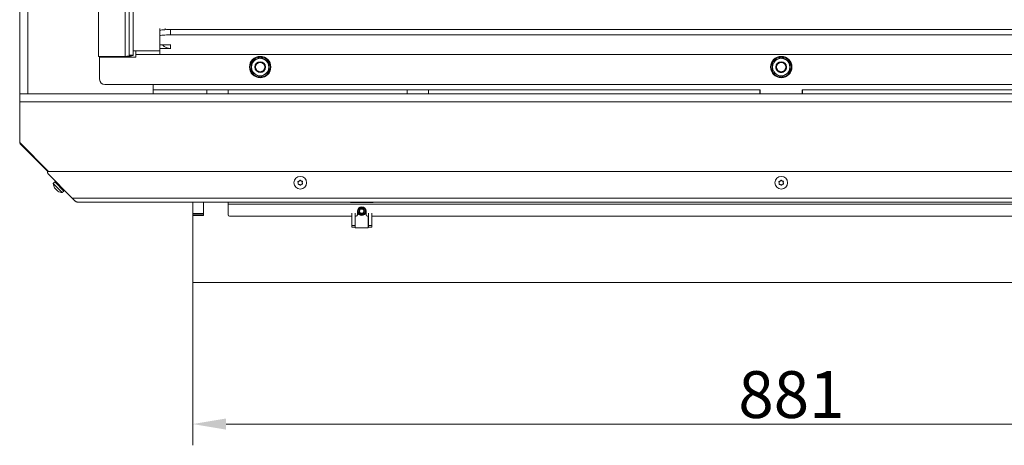
# Model space of a CAD drawing. Extents: x -106251 to -101964, y -22519 to -18586.
# Drawn here: x -104821 to -104084, y -21525 to -21207 of the extents above; entities that cross this region are included whole.
import ezdxf

# ---------------------------------------------------------------- set-up
doc = ezdxf.new("R2010")
doc.units = 0
doc.header["$LTSCALE"] = 5
doc.layers.add('LAYER12', color=30, linetype='Continuous')
doc.styles.add('Brunner 2014', font='arial.ttf', dxfattribs={"height": 35})
doc.dimstyles.new('Brunner 2014', dxfattribs={"dimscale": 5, "dimtxt": 35, "dimasz": 5, "dimexe": 3.175, "dimexo": 0, "dimgap": 0.762, "dimtad": 1, "dimdec": 0, "dimrnd": 1e-08, "dimtxsty": 'Brunner 2014', "dimcen": 0.09, "dimdle": 10, "dimclrd": 7, "dimclre": 7, "dimclrt": 7, "dimadec": 1, "dimazin": 2, "dimtfac": 0.666667, "dimtdec": 0, "dimtmove": 0, "dimatfit": 3, "dimldrblk": 'Filled-1', "dimfxl": 1, "dimtolj": 1, "dimlwd": 5, "dimlwe": 5, "dimarcsym": 0})

# ---------------------------------------------------------------- blocks, each defined once
blk = doc.blocks.new('*D84')
at = {"layer": 'Defpoints', "color": 0, "lineweight": 5}
for p in [(-104691.94, -21403.04), (-103810.94, -21403.04), (-103810.94, -21508.98)]:
    blk.add_point(p, dxfattribs=at)
at = {"layer": 'LAYER12', "color": 7, "linetype": 'Continuous', "lineweight": 5}
for p, q in [((-104691.94, -21403.04), (-104691.94, -21524.86)), ((-103810.94, -21403.04), (-103810.94, -21524.86)), ((-104666.94, -21508.98), (-103835.94, -21508.98))]:
    blk.add_line(p, q, dxfattribs=at)
at = {"layer": 'LAYER12', "color": 7, "lineweight": 5}
for points in [[(-104666.94, -21504.81), (-104666.94, -21513.15), (-104691.94, -21508.98)], [(-103835.94, -21504.81), (-103835.94, -21513.15), (-103810.94, -21508.98)]]:
    blk.add_solid(points, dxfattribs=at)
at = {"layer": 'LAYER12', "color": 30, "insert": (-104243.79, -21469.43), "char_height": 35, "attachment_point": 2, "style": 'Brunner 2014'}
blk.add_mtext('\\A1;881', dxfattribs=at)
blk = doc.blocks.new('Filled-1')
at = {"color": 0}
for p, q in [((0, 0), (-1, 0.167)), ((-1, 0.167), (-1, -0.167)), ((-1, 0), (0, 0)), ((-1, -0.167), (0, 0))]:
    blk.add_line(p, q, dxfattribs=at)
at = {"color": 0, "flags": 128}
blk.add_lwpolyline([(-1, -0.167), (0, 0), (-1, 0.167), (-1, -0.167)], dxfattribs=at)
at = {"color": 0}
blk.add_solid([(-1, -0.167), (0, 0), (-1, 0.167), (-1, -0.167)], dxfattribs=at)

msp = doc.modelspace()

# ---------------------------------------------------------------- linework, layer by layer
at = {"color": 7, "linetype": 'Continuous', "lineweight": 0}
for p, q in [((-104821.44, -21262.04), (-104821.44, -20735.04)), ((-104815.44, -21262.04), (-104815.44, -20735.75)), ((-104762.44, -20767.04), (-104762.44, -21234.04)), ((-104742.44, -20767.04), (-104742.44, -21234.04)), ((-104739.44, -21200.09), (-104739.44, -21233.25)), ((-104736.44, -21200.09), (-104736.44, -21233.25)), ((-104716.44, -21214.79), (-104716.44, -21213.18)), ((-104716.44, -21214.79), (-104716.44, -21218.77)), ((-104712.44, -21214.06), (-104712.44, -21213.18)), ((-104708.44, -21217.93), (-104708.44, -21213.95)), ((-103794.44, -21213.95), (-104708.44, -21213.95)), ((-103794.44, -21217.93), (-104708.44, -21217.93)), ((-104716.44, -21225.45), (-104716.44, -21218.77)), ((-104708.44, -21225.45), (-104716.44, -21225.45)), ((-104716.44, -21225.45), (-104716.44, -21228.19)), ((-104708.85, -21225.45), (-104708.44, -21225.46)), ((-104708.44, -21225.46), (-104708.44, -21228.17)), ((-104734.44, -21229.87), (-104736.44, -21229.87)), ((-104734.44, -21232.76), (-104734.44, -21229.87)), ((-104734.44, -21234.66), (-104734.44, -21232.76)), ((-104734.44, -21232.76), (-103768.44, -21232.76)), ((-104716.44, -21232.37), (-104716.44, -21228.19)), ((-104716.44, -21228.19), (-104708.44, -21228.19)), ((-104742.44, -21234.04), (-104762.44, -21234.04)), ((-104761.64, -21251.16), (-104761.64, -21234.66)), ((-104761.64, -21234.66), (-104736.44, -21234.66)), ((-104736.44, -21233.25), (-104739.44, -21233.25)), ((-104736.44, -21234.66), (-104734.44, -21234.66)), ((-104641.44, -21234.55), (-104644.69, -21236.43)), ((-104634.94, -21238.31), (-104638.19, -21236.43)), ((-104251.44, -21234.55), (-104254.69, -21236.43)), ((-104251.44, -21234.55), (-104254.69, -21236.43)), ((-104244.94, -21238.31), (-104248.19, -21236.43)), ((-104244.94, -21238.31), (-104248.19, -21236.43)), ((-104647.94, -21245.81), (-104644.69, -21247.69)), ((-104641.44, -21249.57), (-104638.19, -21247.69)), ((-104257.94, -21245.81), (-104254.69, -21247.69)), ((-104257.94, -21245.81), (-104254.69, -21247.69)), ((-104251.44, -21249.57), (-104248.19, -21247.69)), ((-104251.44, -21249.57), (-104248.19, -21247.69)), ((-104821.44, -21268.04), (-104821.44, -21262.04)), ((-104821.44, -21262.04), (-103681.44, -21262.04)), ((-104757.64, -21255.16), (-103745.24, -21255.16)), ((-104721.44, -21259.04), (-104721.44, -21255.16)), ((-104721.44, -21259.04), (-104721.44, -21262.04)), ((-104681.44, -21259.04), (-104721.44, -21259.04)), ((-104681.44, -21259.04), (-104681.44, -21262.04)), ((-104665.44, -21259.04), (-104681.44, -21259.04)), ((-104665.44, -21262.04), (-104665.44, -21259.04)), ((-104531.44, -21259.04), (-104665.44, -21259.04)), ((-104531.44, -21259.04), (-104531.44, -21262.04)), ((-104515.44, -21259.04), (-104531.44, -21259.04)), ((-104267.44, -21259.04), (-104515.44, -21259.04)), ((-104515.44, -21262.04), (-104515.44, -21259.04)), ((-104267.44, -21259.04), (-104267.44, -21262.04)), ((-104267.24, -21259.04), (-104267.44, -21259.04)), ((-104267.24, -21262.04), (-104267.24, -21259.04)), ((-104235.44, -21259.04), (-104235.64, -21259.04)), ((-104235.64, -21262.04), (-104235.64, -21259.04)), ((-103987.44, -21259.04), (-104235.44, -21259.04)), ((-104235.44, -21259.04), (-104235.44, -21262.04)), ((-104821.44, -21268.04), (-104821.44, -21298.54)), ((-104821.44, -21268.04), (-103681.44, -21268.04)), ((-104821.44, -21298.54), (-104799.91, -21320.07)), ((-104821.44, -21298.63), (-104821.44, -21298.54)), ((-104800.26, -21320.23), (-104821.15, -21299.34)), ((-104800.09, -21320.14), (-104819.69, -21300.54)), ((-103703.22, -21320.04), (-104799.67, -21320.04)), ((-104782.09, -21340.04), (-104800.38, -21321.75)), ((-104795.21, -21327.85), (-104796.27, -21329.11)), ((-104795.21, -21327.85), (-104788.28, -21334.78)), ((-104612.94, -21328.66), (-104612.94, -21328.66)), ((-104612.29, -21327.31), (-104612.29, -21327.31)), ((-104610.8, -21327.19), (-104610.8, -21327.19)), ((-104609.95, -21328.43), (-104609.95, -21328.43)), ((-104252.94, -21328.66), (-104252.94, -21328.66)), ((-104252.29, -21327.31), (-104252.29, -21327.31)), ((-104250.8, -21327.19), (-104250.8, -21327.19)), ((-104249.95, -21328.43), (-104249.95, -21328.43)), ((-104796.27, -21329.11), (-104789.54, -21335.83)), ((-104795.1, -21332.67), (-104795.1, -21332.67)), ((-104795, -21332.71), (-104794.96, -21332.68)), ((-104794.91, -21332.87), (-104794.91, -21332.87)), ((-104794.3, -21333.48), (-104794.3, -21333.48)), ((-104793.91, -21333.87), (-104793.91, -21333.87)), ((-104793.75, -21334.02), (-104793.91, -21333.87)), ((-104793.3, -21334.48), (-104793.3, -21334.48)), ((-104792.77, -21329.36), (-104793.23, -21329.83)), ((-104793.11, -21334.67), (-104793.11, -21334.67)), ((-104790.26, -21332.8), (-104789.8, -21332.33)), ((-104789.54, -21335.83), (-104788.28, -21334.78)), ((-104612.09, -21329.9), (-104612.09, -21329.9)), ((-104610.59, -21329.78), (-104610.59, -21329.78)), ((-104252.09, -21329.9), (-104252.09, -21329.9)), ((-104250.59, -21329.78), (-104250.59, -21329.78)), ((-103720.8, -21340.04), (-104782.09, -21340.04)), ((-103725.04, -21343.04), (-104777.84, -21343.04)), ((-104665.44, -21343.04), (-104665.44, -21344.54)), ((-104573.94, -21343.24), (-104573.94, -21343.04)), ((-104556.94, -21343.24), (-104573.94, -21343.24)), ((-104556.94, -21343.04), (-104556.94, -21343.24)), ((-104665.44, -21344.54), (-103837.44, -21344.54)), ((-104665.44, -21352.54), (-104665.44, -21344.54)), ((-104568.69, -21349.79), (-104568.69, -21352.54)), ((-104562.19, -21349.79), (-104562.19, -21352.54)), ((-104572.94, -21353.54), (-104664.44, -21353.54)), ((-104569.69, -21353.54), (-104570.44, -21353.54)), ((-104560.44, -21353.54), (-104561.19, -21353.54)), ((-103944.94, -21353.54), (-104557.94, -21353.54))]:
    msp.add_line(p, q, dxfattribs=at)
at = {"color": 8, "linetype": 'Continuous', "lineweight": 0}
for p, q in [((-104708.44, -21225.45), (-104708.44, -21225.46)), ((-104716.44, -21229.87), (-104734.44, -21229.87)), ((-104708.44, -21228.17), (-104708.44, -21228.19)), ((-104819.57, -21300.42), (-104819.69, -21300.54)), ((-104794.97, -21332.67), (-104794.98, -21332.68)), ((-104792.73, -21334.9), (-104792.74, -21334.91))]:
    msp.add_line(p, q, dxfattribs=at)
at = {"color": 7, "linetype": 'Continuous', "lineweight": 0, "flags": 128}
for points in [[(-104708.44, -21213.95), (-104710, -21213.97), (-104711.51, -21214.02), (-104712.89, -21214.09), (-104714.1, -21214.2), (-104715.1, -21214.32), (-104715.83, -21214.47), (-104716.29, -21214.63), (-104716.44, -21214.79)], [(-104716.44, -21218.77), (-104716.29, -21218.6), (-104715.83, -21218.45), (-104715.1, -21218.3), (-104714.1, -21218.18), (-104712.89, -21218.07), (-104711.51, -21217.99), (-104710, -21217.95), (-104708.44, -21217.93)], [(-104708.44, -21225.46), (-104708.42, -21225.46), (-104708.41, -21225.46), (-104708.4, -21225.45), (-104708.39, -21225.45), (-104708.4, -21225.45), (-104708.41, -21225.45), (-104708.42, -21225.45), (-104708.44, -21225.45)], [(-104708.44, -21228.19), (-104708.42, -21228.18), (-104708.41, -21228.18), (-104708.4, -21228.18), (-104708.39, -21228.18), (-104708.4, -21228.18), (-104708.41, -21228.18), (-104708.42, -21228.17), (-104708.44, -21228.17)], [(-104642.84, -21245.81), (-104642.62, -21245.88), (-104641.44, -21246.06)]]:
    msp.add_lwpolyline(points, dxfattribs=at)
at = {"color": 7, "linetype": 'Continuous', "lineweight": 0}
for centre, radius in [((-104641.44, -21242.06), 8), ((-104641.44, -21242.04), 4), ((-104641.44, -21242.04), 3.46), ((-104251.44, -21242.06), 8), ((-104251.44, -21242.04), 4), ((-104251.44, -21242.04), 3.46), ((-104611.44, -21328.54), 4.76), ((-104251.44, -21328.54), 4.76)]:
    msp.add_circle(centre, radius, dxfattribs=at)
for centre, radius, start, end in [((-104708.45, -21220.16), 8.02, 221.27081, 270.04489), ((-104641.44, -21242.06), 7.5, 90.88256, 209.57634), ((-104641.44, -21242.06), 6.5, 120, 180), ((-104641.44, -21242.06), 6.5, 60, 120), ((-104641.44, -21242.06), 7.5, 31.90308, 88.41746), ((-104641.44, -21242.06), 6.5, 0, 60), ((-104641.44, -21242.06), 7.5, 331.79513, 28.80439), ((-104251.44, -21242.06), 7.5, 90.88256, 209.57634), ((-104251.44, -21242.06), 6.5, 120, 180), ((-104251.44, -21242.06), 6.5, 60, 120), ((-104251.44, -21242.06), 7.5, 31.90308, 88.41746), ((-104251.44, -21242.06), 6.5, 0, 60), ((-104251.44, -21242.06), 7.5, 331.79513, 28.80439), ((-104641.44, -21242.06), 6.5, 180, 240), ((-104641.44, -21242.06), 7.5, 210.88961, 270), ((-104641.44, -21242.06), 6.5, 240, 300), ((-104641.44, -21242.06), 4, 270, 354.20283), ((-104641.44, -21242.06), 7.5, 270, 327.82521), ((-104641.44, -21242.06), 6.5, 300, 0), ((-104251.44, -21242.06), 6.5, 180, 240), ((-104251.44, -21242.06), 7.5, 210.88961, 270), ((-104251.44, -21242.06), 4, 179.88959, 270), ((-104251.44, -21242.06), 6.5, 240, 300), ((-104251.44, -21242.06), 4, 270, 0.11041), ((-104251.44, -21242.06), 7.5, 270, 327.82521), ((-104251.44, -21242.06), 6.5, 300, 0), ((-104757.64, -21251.16), 4, 180, 270), ((-104820.44, -21298.63), 1, 180, 225), ((-104815.44, -21296.3), 6, 211.26506, 225), ((-104799.67, -21321.04), 1, 90, 225), ((-104789.27, -21328.84), 7, 182.19065, 210.77211), ((-104789.27, -21328.84), 7, 239.1772, 267.80935), ((-104565.44, -21349.79), 3.25, 0, 180), ((-104664.44, -21352.54), 1, 180, 270), ((-104569.69, -21352.54), 1, 270, 0), ((-104561.19, -21352.54), 1, 180, 270)]:
    msp.add_arc(centre, radius, start, end, dxfattribs=at)
for major_axis, ratio, start_param in [((3, 0), 0.266132, 4.712389), ((6, 0), 0.133066, 5.123527)]:
    msp.add_ellipse((-104742.44, -21233.25), major_axis=major_axis, ratio=ratio, start_param=start_param, end_param=6.283185, dxfattribs=at)
for points, knots in [([(-104644.69, -21236.43), (-104644.77, -21236.47), (-104645.87, -21237.11), (-104646.94, -21237.73), (-104647.94, -21238.31)], [0, 0, 0, 0, 0.070215, 1, 1, 1, 1]), ([(-104647.94, -21238.31), (-104647.94, -21238.62), (-104647.94, -21239.84), (-104647.94, -21241.11), (-104647.94, -21242.06)], [0, 0, 0, 0, 0.252564, 1, 1, 1, 1]), ([(-104638.19, -21236.43), (-104638.27, -21236.39), (-104639.37, -21235.75), (-104640.44, -21235.13), (-104641.44, -21234.55)], [0, 0, 0, 0, 0.070215, 1, 1, 1, 1]), ([(-104634.94, -21242.06), (-104634.94, -21241.11), (-104634.94, -21239.84), (-104634.94, -21238.62), (-104634.94, -21238.31)], [0, 0, 0, 0, 0.747436, 1, 1, 1, 1]), ([(-104254.69, -21236.43), (-104254.77, -21236.47), (-104255.87, -21237.11), (-104256.94, -21237.73), (-104257.94, -21238.31)], [0, 0, 0, 0, 0.0702148, 1, 1, 1, 1]), ([(-104254.69, -21236.43), (-104254.77, -21236.47), (-104255.87, -21237.11), (-104256.94, -21237.73), (-104257.94, -21238.31)], [0, 0, 0, 0, 0.0702148, 1, 1, 1, 1]), ([(-104257.94, -21238.31), (-104257.94, -21238.62), (-104257.94, -21239.84), (-104257.94, -21241.11), (-104257.94, -21242.06)], [0, 0, 0, 0, 0.252564, 1, 1, 1, 1]), ([(-104257.94, -21238.31), (-104257.94, -21238.62), (-104257.94, -21239.84), (-104257.94, -21241.11), (-104257.94, -21242.06)], [0, 0, 0, 0, 0.252564, 1, 1, 1, 1]), ([(-104248.19, -21236.43), (-104248.27, -21236.39), (-104249.37, -21235.75), (-104250.44, -21235.13), (-104251.44, -21234.55)], [0, 0, 0, 0, 0.070215, 1, 1, 1, 1]), ([(-104248.19, -21236.43), (-104248.27, -21236.39), (-104249.37, -21235.75), (-104250.44, -21235.13), (-104251.44, -21234.55)], [0, 0, 0, 0, 0.070215, 1, 1, 1, 1]), ([(-104244.94, -21242.06), (-104244.94, -21241.11), (-104244.94, -21239.84), (-104244.94, -21238.62), (-104244.94, -21238.31)], [0, 0, 0, 0, 0.747436, 1, 1, 1, 1]), ([(-104244.94, -21242.06), (-104244.94, -21241.11), (-104244.94, -21239.84), (-104244.94, -21238.62), (-104244.94, -21238.31)], [0, 0, 0, 0, 0.747436, 1, 1, 1, 1]), ([(-104647.94, -21242.06), (-104647.94, -21242.4), (-104647.94, -21243.67), (-104647.94, -21244.9), (-104647.94, -21245.81)], [0, 0, 0, 0, 0.264671, 1, 1, 1, 1]), ([(-104644.69, -21247.69), (-104644.62, -21247.73), (-104643.52, -21248.37), (-104642.44, -21248.99), (-104641.44, -21249.57)], [0, 0, 0, 0, 0.0702148, 1, 1, 1, 1]), ([(-104638.19, -21247.69), (-104638.12, -21247.64), (-104637.02, -21247.01), (-104635.94, -21246.39), (-104634.94, -21245.81)], [0, 0, 0, 0, 0.0702148, 1, 1, 1, 1]), ([(-104634.94, -21245.81), (-104634.94, -21244.9), (-104634.94, -21243.67), (-104634.94, -21242.4), (-104634.94, -21242.06)], [0, 0, 0, 0, 0.735328, 1, 1, 1, 1]), ([(-104257.94, -21242.06), (-104257.94, -21242.4), (-104257.94, -21243.67), (-104257.94, -21244.9), (-104257.94, -21245.81)], [0, 0, 0, 0, 0.264671, 1, 1, 1, 1]), ([(-104257.94, -21242.06), (-104257.94, -21242.4), (-104257.94, -21243.67), (-104257.94, -21244.9), (-104257.94, -21245.81)], [0, 0, 0, 0, 0.264671, 1, 1, 1, 1]), ([(-104254.69, -21247.69), (-104254.62, -21247.73), (-104253.52, -21248.37), (-104252.44, -21248.99), (-104251.44, -21249.57)], [0, 0, 0, 0, 0.0702148, 1, 1, 1, 1]), ([(-104254.69, -21247.69), (-104254.62, -21247.73), (-104253.52, -21248.37), (-104252.44, -21248.99), (-104251.44, -21249.57)], [0, 0, 0, 0, 0.0702148, 1, 1, 1, 1]), ([(-104248.19, -21247.69), (-104248.12, -21247.64), (-104247.02, -21247.01), (-104245.94, -21246.39), (-104244.94, -21245.81)], [0, 0, 0, 0, 0.0702148, 1, 1, 1, 1]), ([(-104248.19, -21247.69), (-104248.12, -21247.64), (-104247.02, -21247.01), (-104245.94, -21246.39), (-104244.94, -21245.81)], [0, 0, 0, 0, 0.0702148, 1, 1, 1, 1]), ([(-104244.94, -21245.81), (-104244.94, -21244.9), (-104244.94, -21243.67), (-104244.94, -21242.4), (-104244.94, -21242.06)], [0, 0, 0, 0, 0.735328, 1, 1, 1, 1]), ([(-104244.94, -21245.81), (-104244.94, -21244.9), (-104244.94, -21243.67), (-104244.94, -21242.4), (-104244.94, -21242.06)], [0, 0, 0, 0, 0.735328, 1, 1, 1, 1]), ([(-104613.18, -21327.9), (-104613.19, -21327.88), (-104613.2, -21327.84), (-104613.2, -21327.77), (-104613.18, -21327.71), (-104613.14, -21327.65), (-104613.09, -21327.62), (-104613.05, -21327.61), (-104613.03, -21327.6)], [0, 0, 0, 0, 0.173602, 0.347939, 0.518483, 0.685896, 0.853576, 1, 1, 1, 1]), ([(-104612.94, -21328.66), (-104612.97, -21328.48), (-104613.01, -21328.21), (-104613.14, -21327.97), (-104613.18, -21327.9)], [0, 0, 0, 0, 0.687868, 1, 1, 1, 1]), ([(-104613.05, -21329.45), (-104613, -21329.27), (-104612.92, -21329.02), (-104612.94, -21328.75), (-104612.94, -21328.66)], [0, 0, 0, 0, 0.687973, 1, 1, 1, 1]), ([(-104613.03, -21327.6), (-104612.85, -21327.56), (-104612.59, -21327.5), (-104612.36, -21327.35), (-104612.29, -21327.31)], [0, 0, 0, 0, 0.687999, 1, 1, 1, 1]), ([(-104612.29, -21327.31), (-104612.15, -21327.19), (-104611.94, -21327.02), (-104611.8, -21326.79), (-104611.75, -21326.72)], [0, 0, 0, 0, 0.687831, 1, 1, 1, 1]), ([(-104611.75, -21326.72), (-104611.74, -21326.7), (-104611.71, -21326.67), (-104611.65, -21326.63), (-104611.59, -21326.62), (-104611.52, -21326.63), (-104611.46, -21326.65), (-104611.44, -21326.68), (-104611.42, -21326.7)], [0, 0, 0, 0, 0.173551, 0.347889, 0.518434, 0.685848, 0.853527, 1, 1, 1, 1]), ([(-104611.42, -21326.7), (-104611.3, -21326.83), (-104611.11, -21327.03), (-104610.87, -21327.15), (-104610.8, -21327.19)], [0, 0, 0, 0, 0.687947, 1, 1, 1, 1]), ([(-104610.8, -21327.19), (-104610.62, -21327.26), (-104610.37, -21327.35), (-104610.1, -21327.36), (-104610.02, -21327.37)], [0, 0, 0, 0, 0.6878291, 1, 1, 1, 1]), ([(-104610.02, -21327.37), (-104610, -21327.37), (-104609.95, -21327.37), (-104609.89, -21327.41), (-104609.85, -21327.46), (-104609.82, -21327.52), (-104609.82, -21327.58), (-104609.83, -21327.62), (-104609.83, -21327.64)], [0, 0, 0, 0, 0.173655, 0.347991, 0.518533, 0.685946, 0.853626, 1, 1, 1, 1]), ([(-104609.83, -21327.64), (-104609.89, -21327.81), (-104609.96, -21328.07), (-104609.95, -21328.34), (-104609.95, -21328.43)], [0, 0, 0, 0, 0.687973, 1, 1, 1, 1]), ([(-104609.95, -21328.43), (-104609.92, -21328.61), (-104609.88, -21328.88), (-104609.75, -21329.11), (-104609.71, -21329.19)], [0, 0, 0, 0, 0.687868, 1, 1, 1, 1]), ([(-104253.18, -21327.9), (-104253.19, -21327.88), (-104253.2, -21327.84), (-104253.2, -21327.77), (-104253.18, -21327.71), (-104253.14, -21327.65), (-104253.09, -21327.62), (-104253.05, -21327.61), (-104253.03, -21327.6)], [0, 0, 0, 0, 0.1736021, 0.347939, 0.5184828, 0.6858959, 0.8535759, 1, 1, 1, 1]), ([(-104252.94, -21328.66), (-104252.97, -21328.48), (-104253.01, -21328.21), (-104253.14, -21327.97), (-104253.18, -21327.9)], [0, 0, 0, 0, 0.687868, 1, 1, 1, 1]), ([(-104253.05, -21329.45), (-104253, -21329.27), (-104252.92, -21329.02), (-104252.94, -21328.75), (-104252.94, -21328.66)], [0, 0, 0, 0, 0.687973, 1, 1, 1, 1]), ([(-104253.03, -21327.6), (-104252.85, -21327.56), (-104252.59, -21327.5), (-104252.36, -21327.35), (-104252.29, -21327.31)], [0, 0, 0, 0, 0.687999, 1, 1, 1, 1]), ([(-104252.29, -21327.31), (-104252.15, -21327.19), (-104251.94, -21327.02), (-104251.8, -21326.79), (-104251.75, -21326.72)], [0, 0, 0, 0, 0.687831, 1, 1, 1, 1]), ([(-104251.75, -21326.72), (-104251.74, -21326.7), (-104251.71, -21326.67), (-104251.65, -21326.63), (-104251.59, -21326.62), (-104251.52, -21326.63), (-104251.46, -21326.65), (-104251.44, -21326.68), (-104251.42, -21326.7)], [0, 0, 0, 0, 0.173551, 0.347889, 0.518434, 0.685848, 0.853527, 1, 1, 1, 1]), ([(-104251.42, -21326.7), (-104251.3, -21326.83), (-104251.11, -21327.03), (-104250.87, -21327.15), (-104250.8, -21327.19)], [0, 0, 0, 0, 0.6879474, 1, 1, 1, 1]), ([(-104250.8, -21327.19), (-104250.62, -21327.26), (-104250.37, -21327.35), (-104250.1, -21327.36), (-104250.02, -21327.37)], [0, 0, 0, 0, 0.687829, 1, 1, 1, 1]), ([(-104250.02, -21327.37), (-104250, -21327.37), (-104249.95, -21327.37), (-104249.89, -21327.41), (-104249.85, -21327.46), (-104249.82, -21327.52), (-104249.82, -21327.58), (-104249.83, -21327.62), (-104249.83, -21327.64)], [0, 0, 0, 0, 0.173655, 0.347991, 0.518533, 0.685946, 0.853626, 1, 1, 1, 1]), ([(-104249.83, -21327.64), (-104249.89, -21327.81), (-104249.96, -21328.07), (-104249.95, -21328.34), (-104249.95, -21328.43)], [0, 0, 0, 0, 0.687973, 1, 1, 1, 1]), ([(-104249.95, -21328.43), (-104249.92, -21328.61), (-104249.88, -21328.88), (-104249.75, -21329.11), (-104249.71, -21329.19)], [0, 0, 0, 0, 0.687868, 1, 1, 1, 1]), ([(-104795.35, -21332.31), (-104795.28, -21332.42), (-104795.19, -21332.58), (-104795.13, -21332.65), (-104795.1, -21332.67)], [0, 0, 0, 0, 0.687999, 1, 1, 1, 1]), ([(-104795.1, -21332.67), (-104795.07, -21332.7), (-104795.01, -21332.74), (-104794.99, -21332.69), (-104794.98, -21332.68)], [0, 0, 0, 0, 0.687831, 1, 1, 1, 1]), ([(-104794.98, -21332.68), (-104794.98, -21332.68), (-104794.97, -21332.67), (-104794.94, -21332.68), (-104794.91, -21332.71), (-104794.87, -21332.76), (-104794.83, -21332.81), (-104794.81, -21332.84), (-104794.8, -21332.86)], [0, 0, 0, 0, 0.173551, 0.347889, 0.518434, 0.685848, 0.853527, 1, 1, 1, 1]), ([(-104794.8, -21332.86), (-104794.7, -21333.01), (-104794.54, -21333.23), (-104794.36, -21333.42), (-104794.3, -21333.48)], [0, 0, 0, 0, 0.687947, 1, 1, 1, 1]), ([(-104794.3, -21333.48), (-104794.17, -21333.6), (-104793.97, -21333.78), (-104793.78, -21333.9), (-104793.72, -21333.94)], [0, 0, 0, 0, 0.687829, 1, 1, 1, 1]), ([(-104793.72, -21333.94), (-104793.7, -21333.95), (-104793.67, -21333.97), (-104793.62, -21334.01), (-104793.57, -21334.06), (-104793.53, -21334.1), (-104793.51, -21334.13), (-104793.5, -21334.15), (-104793.5, -21334.16)], [0, 0, 0, 0, 0.173655, 0.347991, 0.518533, 0.685946, 0.853626, 1, 1, 1, 1]), ([(-104793.5, -21334.16), (-104793.48, -21334.22), (-104793.45, -21334.32), (-104793.33, -21334.44), (-104793.3, -21334.48)], [0, 0, 0, 0, 0.6879732, 1, 1, 1, 1]), ([(-104793.3, -21334.48), (-104793.2, -21334.57), (-104793.06, -21334.7), (-104792.85, -21334.83), (-104792.79, -21334.87)], [0, 0, 0, 0, 0.687868, 1, 1, 1, 1]), ([(-104792.74, -21334.91), (-104792.85, -21334.85), (-104793.01, -21334.76), (-104793.08, -21334.69), (-104793.11, -21334.67)], [0, 0, 0, 0, 0.687999, 1, 1, 1, 1]), ([(-104792.79, -21334.87), (-104792.77, -21334.88), (-104792.74, -21334.9), (-104792.7, -21334.93), (-104792.68, -21334.94), (-104792.69, -21334.94), (-104792.71, -21334.93), (-104792.73, -21334.92), (-104792.74, -21334.91)], [0, 0, 0, 0, 0.173602, 0.347939, 0.518483, 0.685896, 0.853576, 1, 1, 1, 1]), ([(-104612.87, -21329.72), (-104612.89, -21329.72), (-104612.93, -21329.72), (-104612.99, -21329.68), (-104613.04, -21329.63), (-104613.07, -21329.57), (-104613.07, -21329.51), (-104613.06, -21329.47), (-104613.05, -21329.45)], [0, 0, 0, 0, 0.173655, 0.347991, 0.518533, 0.685946, 0.853626, 1, 1, 1, 1]), ([(-104612.09, -21329.9), (-104612.26, -21329.83), (-104612.52, -21329.73), (-104612.78, -21329.73), (-104612.87, -21329.72)], [0, 0, 0, 0, 0.687829, 1, 1, 1, 1]), ([(-104611.46, -21330.39), (-104611.59, -21330.26), (-104611.77, -21330.06), (-104612.01, -21329.94), (-104612.09, -21329.9)], [0, 0, 0, 0, 0.6879474, 1, 1, 1, 1]), ([(-104611.13, -21330.37), (-104611.15, -21330.38), (-104611.17, -21330.42), (-104611.23, -21330.46), (-104611.3, -21330.47), (-104611.37, -21330.46), (-104611.42, -21330.43), (-104611.45, -21330.41), (-104611.46, -21330.39)], [0, 0, 0, 0, 0.173551, 0.347889, 0.518434, 0.685848, 0.853527, 1, 1, 1, 1]), ([(-104610.59, -21329.78), (-104610.74, -21329.9), (-104610.95, -21330.07), (-104611.09, -21330.3), (-104611.13, -21330.37)], [0, 0, 0, 0, 0.6878305, 1, 1, 1, 1]), ([(-104609.85, -21329.49), (-104610.03, -21329.53), (-104610.29, -21329.59), (-104610.52, -21329.73), (-104610.59, -21329.78)], [0, 0, 0, 0, 0.687999, 1, 1, 1, 1]), ([(-104609.71, -21329.19), (-104609.7, -21329.21), (-104609.68, -21329.25), (-104609.68, -21329.32), (-104609.7, -21329.38), (-104609.74, -21329.43), (-104609.8, -21329.47), (-104609.84, -21329.48), (-104609.85, -21329.49)], [0, 0, 0, 0, 0.173602, 0.347939, 0.518483, 0.685896, 0.853576, 1, 1, 1, 1]), ([(-104252.87, -21329.72), (-104252.89, -21329.72), (-104252.93, -21329.72), (-104252.99, -21329.68), (-104253.04, -21329.63), (-104253.07, -21329.57), (-104253.07, -21329.51), (-104253.06, -21329.47), (-104253.05, -21329.45)], [0, 0, 0, 0, 0.1736553, 0.3479906, 0.518533, 0.6859457, 0.8536264, 1, 1, 1, 1]), ([(-104252.09, -21329.9), (-104252.26, -21329.83), (-104252.52, -21329.73), (-104252.78, -21329.73), (-104252.87, -21329.72)], [0, 0, 0, 0, 0.687829, 1, 1, 1, 1]), ([(-104251.46, -21330.39), (-104251.59, -21330.26), (-104251.77, -21330.06), (-104252.01, -21329.94), (-104252.09, -21329.9)], [0, 0, 0, 0, 0.687947, 1, 1, 1, 1]), ([(-104251.13, -21330.37), (-104251.15, -21330.38), (-104251.17, -21330.42), (-104251.23, -21330.46), (-104251.3, -21330.47), (-104251.37, -21330.46), (-104251.42, -21330.43), (-104251.45, -21330.41), (-104251.46, -21330.39)], [0, 0, 0, 0, 0.173551, 0.347889, 0.518434, 0.685848, 0.853527, 1, 1, 1, 1]), ([(-104250.59, -21329.78), (-104250.74, -21329.9), (-104250.95, -21330.07), (-104251.09, -21330.3), (-104251.13, -21330.37)], [0, 0, 0, 0, 0.687831, 1, 1, 1, 1]), ([(-104249.85, -21329.49), (-104250.03, -21329.53), (-104250.29, -21329.59), (-104250.52, -21329.73), (-104250.59, -21329.78)], [0, 0, 0, 0, 0.6879986, 1, 1, 1, 1]), ([(-104249.71, -21329.19), (-104249.7, -21329.21), (-104249.68, -21329.25), (-104249.68, -21329.32), (-104249.7, -21329.38), (-104249.74, -21329.43), (-104249.8, -21329.47), (-104249.84, -21329.48), (-104249.85, -21329.49)], [0, 0, 0, 0, 0.173602, 0.347939, 0.518483, 0.685896, 0.853576, 1, 1, 1, 1]), ([(-104777.84, -21343.04), (-104777.93, -21343.04), (-104778.18, -21343.03), (-104778.52, -21342.96), (-104778.88, -21342.83), (-104779.18, -21342.7), (-104779.49, -21342.53), (-104779.81, -21342.33), (-104780.14, -21342.1), (-104780.46, -21341.84), (-104780.79, -21341.54), (-104781.11, -21341.21), (-104781.38, -21340.91), (-104781.65, -21340.59), (-104781.87, -21340.32), (-104782.03, -21340.11), (-104782.09, -21340.04)], [0, 0, 0, 0, 0.0597103, 0.1805974, 0.2418481, 0.3124588, 0.3835173, 0.4559403, 0.5288194, 0.6038427, 0.6794251, 0.7568724, 0.8350216, 0.8759755, 0.958443, 1, 1, 1, 1])]:
    msp.add_open_spline(points, degree=3, knots=knots, dxfattribs=at)
at = {"layer": 'LAYER12', "linetype": 'Continuous', "lineweight": 0}
for p, q in [((-104691.94, -21343.04), (-104691.94, -21351.54)), ((-104683.94, -21343.04), (-104683.94, -21351.54)), ((-104683.74, -21353.04), (-104683.74, -21343.04)), ((-104691.94, -21351.54), (-104683.94, -21351.54)), ((-104691.94, -21352.54), (-104691.94, -21351.54)), ((-104683.94, -21352.54), (-104691.94, -21352.54)), ((-104691.94, -21352.54), (-104691.94, -21353.04)), ((-104691.94, -21353.04), (-104691.94, -21403.04)), ((-104691.94, -21353.04), (-104683.74, -21353.04)), ((-104683.94, -21351.54), (-104683.94, -21352.54)), ((-104683.94, -21352.54), (-104683.94, -21353.04)), ((-104572.94, -21360.52), (-104572.94, -21351.26)), ((-104570.44, -21360.52), (-104570.44, -21351.26)), ((-104570.34, -21353.54), (-104570.34, -21362.29)), ((-104560.54, -21362.29), (-104560.54, -21353.54)), ((-104560.44, -21351.26), (-104560.44, -21360.52)), ((-104557.94, -21351.26), (-104557.94, -21360.52)), ((-104572.94, -21360.52), (-104570.44, -21360.52)), ((-104572.94, -21361.79), (-104572.94, -21360.52)), ((-104570.44, -21361.79), (-104572.94, -21361.79)), ((-104570.44, -21361.79), (-104570.44, -21360.52)), ((-104570.44, -21361.66), (-104570.34, -21361.66)), ((-104570.34, -21362.29), (-104560.54, -21362.29)), ((-104560.54, -21361.66), (-104560.44, -21361.66)), ((-104557.94, -21360.52), (-104560.44, -21360.52)), ((-104560.44, -21360.52), (-104560.44, -21361.79)), ((-104557.94, -21361.79), (-104560.44, -21361.79)), ((-104557.94, -21360.52), (-104557.94, -21361.79)), ((-104691.94, -21403.04), (-103810.94, -21403.04))]:
    msp.add_line(p, q, dxfattribs=at)
for radius in [2.8, 2.1, 1.6]:
    msp.add_circle((-104565.44, -21349.79), radius, dxfattribs=at)
for start, end in [(189.98655, 270), (270, 350.01345)]:
    msp.add_arc((-104565.44, -21349.79), 3.3, start, end, dxfattribs=at)

# ---------------------------------------------------------------- dimensions: what is measured, and where the dimension line sits
at = {"layer": 'LAYER12'}
dim = msp.add_linear_dim(base=(-103810.94, -21508.98), p1=(-104691.94, -21403.04), p2=(-103810.94, -21403.04), dimstyle='Brunner 2014', override={"dimclrt": 30}, dxfattribs=at)
dim.commit()
dim.dimension.update_dxf_attribs({"geometry": '*D84', "text_midpoint": (-104243.79, -21508.98), "dimtype": 160})

doc.saveas('drawing.dxf')
